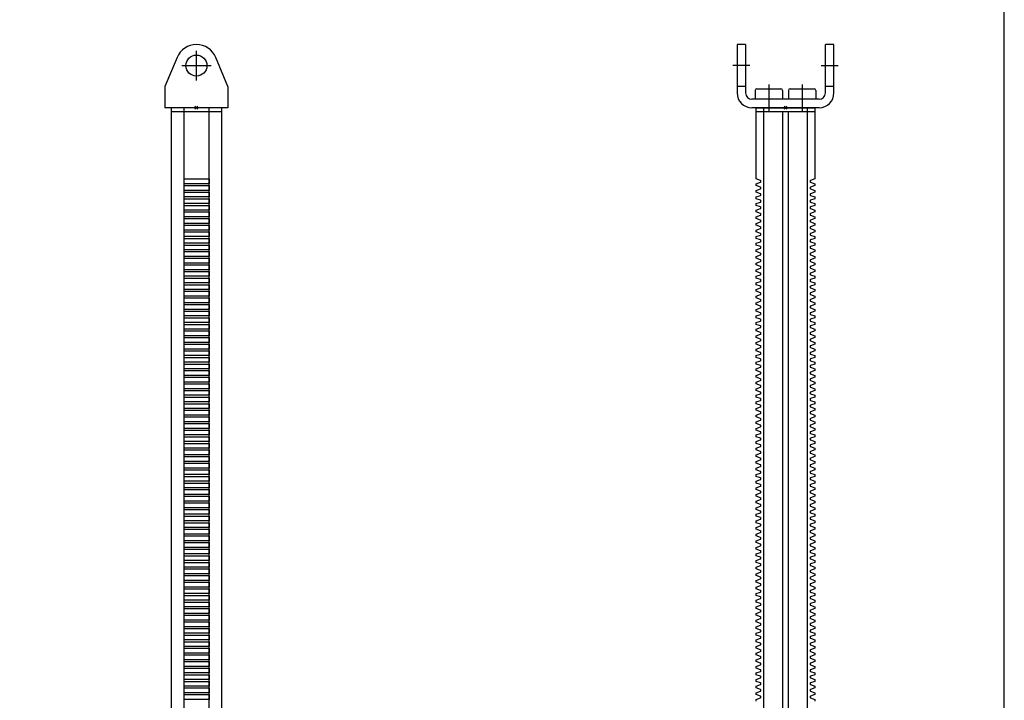
# Model space of a CAD drawing. Extents: x -2000 to 1, y -18 to 4709.
# Drawn here: x -972 to -504, y 3851 to 4174 of the extents above; entities that cross this region are included whole.
import ezdxf

# ---------------------------------------------------------------- set-up
doc = ezdxf.new("R2010")
doc.units = 0
doc.linetypes.add('MITTE', pattern=[50.8, 31.75, -6.35, 6.35, -6.35])
for name, color, linetype in [('DH_KETTE_ZAHNSTANGE', 1, 'CONTINUOUS'), ('DH_MITTE', 4, 'MITTE'), ('DH_MOTOR', 7, 'CONTINUOUS'), ('DH_RAHMEN', 124, 'CONTINUOUS'), ('DH_REFERENZPUNKT', 2, 'CONTINUOUS')]:
    doc.layers.add(name, color=color, linetype=linetype)

# ---------------------------------------------------------------- blocks, each defined once
blk = doc.blocks.new('A$C0E0D3E68')
at = {"layer": 'DH_REFERENZPUNKT', "color": 5}
for p, q in [((-1, 0), (1, 0)), ((0, -1), (0, 1))]:
    blk.add_line(p, q, dxfattribs=at)
blk = doc.blocks.new('A$C664257BF')
at = {"layer": 'DH_KETTE_ZAHNSTANGE'}
for p, q in [((-9.23, 23.85), (-15, 10)), ((15, 10), (9.23, 23.85)), ((-15, 10), (-15, 0)), ((15, 10), (15, 0)), ((15, 0), (-15, 0))]:
    blk.add_line(p, q, dxfattribs=at)
blk.add_circle((0, 20), 5, dxfattribs=at)
blk.add_arc((0, 20), 10, 22.6199, 157.3801, dxfattribs=at)
at = {"layer": 'DH_MITTE'}
for p, q in [((0, 13), (0, 27)), ((-7, 20), (7, 20))]:
    blk.add_line(p, q, dxfattribs=at)
at = {"layer": 'DH_REFERENZPUNKT', "color": 5, "rotation": 314.9999999999816}
blk.add_blockref('A$C0E0D3E68', (0, 0), dxfattribs=at)
blk = doc.blocks.new('A$C65F448CC')
at = {"layer": 'DH_REFERENZPUNKT', "color": 5, "rotation": 315}
blk.add_blockref('A$C0E0D3E68', (0, 0), dxfattribs=at)
blk = doc.blocks.new('A$C05907ABB')
at = {"layer": 'DH_REFERENZPUNKT', "color": 5, "rotation": 315}
blk.add_blockref('A$C0E0D3E68', (0, 0), dxfattribs=at)
blk = doc.blocks.new('A$C11C6118A')
at = {"layer": 'DH_REFERENZPUNKT', "color": 5, "rotation": 315}
blk.add_blockref('A$C0E0D3E68', (0, 0), dxfattribs=at)
blk = doc.blocks.new('A$C558B7A29')
at = {"layer": 'DH_KETTE_ZAHNSTANGE'}
for p, q in [((-11.98, 0), (-11.98, -1004.74)), ((11.98, 0), (-11.98, 0)), ((-6.02, 0), (-6.02, -1007)), ((5.98, -1007), (5.98, 0)), ((11.98, 0), (11.98, -1004.74)), ((11.98, -2), (-11.98, -2))]:
    blk.add_line(p, q, dxfattribs=at)
blk.add_lwpolyline([(-6.02, -33.85), (5.98, -33.85), (5.98, -36.15), (-6.02, -36.15), (-6.02, -36.99), (5.98, -36.99), (5.98, -39.29), (-6.02, -39.29), (-6.02, -40.13), (5.98, -40.13), (5.98, -42.43), (-6.02, -42.43), (-6.02, -43.28), (5.98, -43.28), (5.98, -45.57), (-6.02, -45.57), (-6.02, -46.42), (5.98, -46.42), (5.98, -48.72), (-6.02, -48.72), (-6.02, -49.56), (5.98, -49.56), (5.98, -51.86), (-6.02, -51.86), (-6.02, -52.7), (5.98, -52.7), (5.98, -55), (-6.02, -55), (-6.02, -55.84), (5.98, -55.84), (5.98, -58.14), (-6.02, -58.14), (-6.02, -58.98), (5.98, -58.98), (5.98, -61.28), (-6.02, -61.28), (-6.02, -62.12), (5.98, -62.12), (5.98, -64.42), (-6.02, -64.42), (-6.02, -65.27), (5.98, -65.27), (5.98, -67.57), (-6.02, -67.57), (-6.02, -68.41), (5.98, -68.41), (5.98, -70.71), (-6.02, -70.71), (-6.02, -71.55), (5.98, -71.55), (5.98, -73.85), (-6.02, -73.85), (-6.02, -74.69), (5.98, -74.69), (5.98, -76.99), (-6.02, -76.99), (-6.02, -77.83), (5.98, -77.83), (5.98, -80.13), (-6.02, -80.13), (-6.02, -80.97), (5.98, -80.97), (5.98, -83.27), (-6.02, -83.27), (-6.02, -84.12), (5.98, -84.12), (5.98, -86.41), (-6.02, -86.41), (-6.02, -87.26), (5.98, -87.26), (5.98, -89.56), (-6.02, -89.56), (-6.02, -90.4), (5.98, -90.4), (5.98, -92.7), (-6.02, -92.7), (-6.02, -93.54), (5.98, -93.54), (5.98, -95.84), (-6.02, -95.84), (-6.02, -96.68), (5.98, -96.68), (5.98, -98.98), (-6.02, -98.98), (-6.02, -99.82), (5.98, -99.82), (5.98, -102.12), (-6.02, -102.12), (-6.02, -102.97), (5.98, -102.97), (5.98, -105.26), (-6.02, -105.26), (-6.02, -106.11), (5.98, -106.11), (5.98, -108.41), (-6.02, -108.41), (-6.02, -109.25), (5.98, -109.25), (5.98, -111.55), (-6.02, -111.55), (-6.02, -112.39), (5.98, -112.39), (5.98, -114.69), (-6.02, -114.69), (-6.02, -115.53), (5.98, -115.53), (5.98, -117.83), (-6.02, -117.83), (-6.02, -118.67), (5.98, -118.67), (5.98, -120.97), (-6.02, -120.97), (-6.02, -121.82), (5.98, -121.82), (5.98, -124.11), (-6.02, -124.11), (-6.02, -124.96), (5.98, -124.96), (5.98, -127.26), (-6.02, -127.26), (-6.02, -128.1), (5.98, -128.1), (5.98, -130.4), (-6.02, -130.4), (-6.02, -131.24), (5.98, -131.24), (5.98, -133.54), (-6.02, -133.54), (-6.02, -134.38), (5.98, -134.38), (5.98, -136.68), (-6.02, -136.68), (-6.02, -137.52), (5.98, -137.52), (5.98, -139.82), (-6.02, -139.82), (-6.02, -140.66), (5.98, -140.66), (5.98, -142.96), (-6.02, -142.96), (-6.02, -143.81), (5.98, -143.81), (5.98, -146.11), (-6.02, -146.11), (-6.02, -146.95), (5.98, -146.95), (5.98, -149.25), (-6.02, -149.25), (-6.02, -150.09), (5.98, -150.09), (5.98, -152.39), (-6.02, -152.39), (-6.02, -153.23), (5.98, -153.23), (5.98, -155.53), (-6.02, -155.53), (-6.02, -156.37), (5.98, -156.37), (5.98, -158.67), (-6.02, -158.67), (-6.02, -159.51), (5.98, -159.51), (5.98, -161.81), (-6.02, -161.81), (-6.02, -162.66), (5.98, -162.66), (5.98, -164.95), (-6.02, -164.95), (-6.02, -165.8), (5.98, -165.8), (5.98, -168.1), (-6.02, -168.1), (-6.02, -168.94), (5.98, -168.94), (5.98, -171.24), (-6.02, -171.24), (-6.02, -172.08), (5.98, -172.08), (5.98, -174.38), (-6.02, -174.38), (-6.02, -175.22), (5.98, -175.22), (5.98, -177.52), (-6.02, -177.52), (-6.02, -178.36), (5.98, -178.36), (5.98, -180.66), (-6.02, -180.66), (-6.02, -181.51), (5.98, -181.51), (5.98, -183.8), (-6.02, -183.8), (-6.02, -184.65), (5.98, -184.65), (5.98, -186.95), (-6.02, -186.95), (-6.02, -187.79), (5.98, -187.79), (5.98, -190.09), (-6.02, -190.09), (-6.02, -190.93), (5.98, -190.93), (5.98, -193.23), (-6.02, -193.23), (-6.02, -194.07), (5.98, -194.07), (5.98, -196.37), (-6.02, -196.37), (-6.02, -197.21), (5.98, -197.21), (5.98, -199.51), (-6.02, -199.51), (-6.02, -200.36), (5.98, -200.36), (5.98, -202.65), (-6.02, -202.65), (-6.02, -203.5), (5.98, -203.5), (5.98, -205.8), (-6.02, -205.8), (-6.02, -206.64), (5.98, -206.64), (5.98, -208.94), (-6.02, -208.94), (-6.02, -209.78), (5.98, -209.78), (5.98, -212.08), (-6.02, -212.08), (-6.02, -212.92), (5.98, -212.92), (5.98, -215.22), (-6.02, -215.22), (-6.02, -216.06), (5.98, -216.06), (5.98, -218.36), (-6.02, -218.36), (-6.02, -219.2), (5.98, -219.2), (5.98, -221.5), (-6.02, -221.5), (-6.02, -222.35), (5.98, -222.35), (5.98, -224.64), (-6.02, -224.64), (-6.02, -225.49), (5.98, -225.49), (5.98, -227.79), (-6.02, -227.79), (-6.02, -228.63), (5.98, -228.63), (5.98, -230.93), (-6.02, -230.93), (-6.02, -231.77), (5.98, -231.77), (5.98, -234.07), (-6.02, -234.07), (-6.02, -234.91), (5.98, -234.91), (5.98, -237.21), (-6.02, -237.21), (-6.02, -238.05), (5.98, -238.05), (5.98, -240.35), (-6.02, -240.35), (-6.02, -241.2), (5.98, -241.2), (5.98, -243.49), (-6.02, -243.49), (-6.02, -244.34), (5.98, -244.34), (5.98, -246.64), (-6.02, -246.64), (-6.02, -247.48), (5.98, -247.48), (5.98, -249.78), (-6.02, -249.78), (-6.02, -250.62), (5.98, -250.62), (5.98, -252.92), (-6.02, -252.92), (-6.02, -253.76), (5.98, -253.76), (5.98, -256.06), (-6.02, -256.06), (-6.02, -256.9), (5.98, -256.9), (5.98, -259.2), (-6.02, -259.2), (-6.02, -260.05), (5.98, -260.05), (5.98, -262.34), (-6.02, -262.34), (-6.02, -263.19), (5.98, -263.19), (5.98, -265.49), (-6.02, -265.49), (-6.02, -266.33), (5.98, -266.33), (5.98, -268.63), (-6.02, -268.63), (-6.02, -269.47), (5.98, -269.47), (5.98, -271.77), (-6.02, -271.77), (-6.02, -272.61), (5.98, -272.61), (5.98, -274.91), (-6.02, -274.91), (-6.02, -275.75), (5.98, -275.75), (5.98, -278.05), (-6.02, -278.05), (-6.02, -278.89), (5.98, -278.89), (5.98, -281.19), (-6.02, -281.19), (-6.02, -282.04)], dxfattribs=at)
at = {"layer": 'DH_REFERENZPUNKT', "color": 5, "rotation": 315}
blk.add_blockref('A$C0E0D3E68', (0, 0), dxfattribs=at)
blk = doc.blocks.new('A$C64AA6E10')
at = {"layer": 'DH_KETTE_ZAHNSTANGE'}
for name in ['A$C664257BF', 'A$C558B7A29', 'A$C05907ABB', 'A$C65F448CC', 'A$C11C6118A']:
    blk.add_blockref(name, (0, 1007), dxfattribs=at)
blk = doc.blocks.new('A$C5CBD3810')
at = {"layer": 'DH_KETTE_ZAHNSTANGE'}
blk.add_blockref('A$C64AA6E10', (0, 0), dxfattribs=at)
blk = doc.blocks.new('A$C27585E9C')
at = {"layer": 'DH_REFERENZPUNKT', "color": 5, "rotation": 315}
blk.add_blockref('A$C0E0D3E68', (0, 0), dxfattribs=at)
blk = doc.blocks.new('A$C30D046A2')
at = {"layer": 'DH_REFERENZPUNKT', "color": 5, "rotation": 315}
blk.add_blockref('A$C0E0D3E68', (0, 0), dxfattribs=at)
blk = doc.blocks.new('A$C149C53CF')
at = {"layer": 'DH_REFERENZPUNKT', "color": 5, "rotation": 315}
blk.add_blockref('A$C0E0D3E68', (0, 0), dxfattribs=at)
blk = doc.blocks.new('A$C555F1561')
at = {"layer": 'DH_KETTE_ZAHNSTANGE'}
for p, q in [((-10.5, 0), (-10.5, -1007)), ((13.9, -2), (-13.9, -2)), ((-1.38, -2), (-1.38, -1007)), ((1.38, -1007), (1.38, -2)), ((10.5, -1007), (10.5, 0))]:
    blk.add_line(p, q, dxfattribs=at)
blk.add_lwpolyline([(-13.9, -282.04), (-13.9, -281.19), (-11.85, -280.45, 0.315299), (-11.65, -280.16), (-11.65, -279.92, 0.315299), (-11.85, -279.64), (-13.9, -278.89), (-13.9, -278.05), (-11.85, -277.3, 0.315299), (-11.65, -277.02), (-11.65, -276.78, 0.315299), (-11.85, -276.5), (-13.9, -275.75), (-13.9, -274.91), (-11.85, -274.16, 0.315299), (-11.65, -273.88), (-11.65, -273.64, 0.315299), (-11.85, -273.36), (-13.9, -272.61), (-13.9, -271.77), (-11.85, -271.02, 0.315299), (-11.65, -270.74), (-11.65, -270.5, 0.315299), (-11.85, -270.22), (-13.9, -269.47), (-13.9, -268.63), (-11.85, -267.88, 0.315299), (-11.65, -267.6), (-11.65, -267.36, 0.315299), (-11.85, -267.08), (-13.9, -266.33), (-13.9, -265.49), (-11.85, -264.74, 0.315299), (-11.65, -264.46), (-11.65, -264.22, 0.315299), (-11.85, -263.93), (-13.9, -263.19), (-13.9, -262.34), (-11.85, -261.6, 0.315299), (-11.65, -261.32), (-11.65, -261.07, 0.315299), (-11.85, -260.79), (-13.9, -260.05), (-13.9, -259.2), (-11.85, -258.46, 0.315299), (-11.65, -258.17), (-11.65, -257.93, 0.315299), (-11.85, -257.65), (-13.9, -256.9), (-13.9, -256.06), (-11.85, -255.31, 0.315299), (-11.65, -255.03), (-11.65, -254.79, 0.315299), (-11.85, -254.51), (-13.9, -253.76), (-13.9, -252.92), (-11.85, -252.17, 0.315299), (-11.65, -251.89), (-11.65, -251.65, 0.315299), (-11.85, -251.37), (-13.9, -250.62), (-13.9, -249.78), (-11.85, -249.03, 0.315299), (-11.65, -248.75), (-11.65, -248.51, 0.315299), (-11.85, -248.23), (-13.9, -247.48), (-13.9, -246.64), (-11.85, -245.89, 0.315299), (-11.65, -245.61), (-11.65, -245.37, 0.315299), (-11.85, -245.08), (-13.9, -244.34), (-13.9, -243.49), (-11.85, -242.75, 0.315299), (-11.65, -242.47), (-11.65, -242.22, 0.315299), (-11.85, -241.94), (-13.9, -241.2), (-13.9, -240.35), (-11.85, -239.61, 0.315299), (-11.65, -239.32), (-11.65, -239.08, 0.315299), (-11.85, -238.8), (-13.9, -238.05), (-13.9, -237.21), (-11.85, -236.46, 0.315299), (-11.65, -236.18), (-11.65, -235.94, 0.315299), (-11.85, -235.66), (-13.9, -234.91), (-13.9, -234.07), (-11.85, -233.32, 0.315299), (-11.65, -233.04), (-11.65, -232.8, 0.315299), (-11.85, -232.52), (-13.9, -231.77), (-13.9, -230.93), (-11.85, -230.18, 0.315299), (-11.65, -229.9), (-11.65, -229.66, 0.315299), (-11.85, -229.38), (-13.9, -228.63), (-13.9, -227.79), (-11.85, -227.04, 0.315299), (-11.65, -226.76), (-11.65, -226.52, 0.315299), (-11.85, -226.23), (-13.9, -225.49), (-13.9, -224.64), (-11.85, -223.9, 0.315299), (-11.65, -223.62), (-11.65, -223.38, 0.315299), (-11.85, -223.09), (-13.9, -222.35), (-13.9, -221.5), (-11.85, -220.76, 0.315299), (-11.65, -220.47), (-11.65, -220.23, 0.315299), (-11.85, -219.95), (-13.9, -219.2), (-13.9, -218.36), (-11.85, -217.61, 0.315299), (-11.65, -217.33), (-11.65, -217.09, 0.315299), (-11.85, -216.81), (-13.9, -216.06), (-13.9, -215.22), (-11.85, -214.47, 0.315299), (-11.65, -214.19), (-11.65, -213.95, 0.315299), (-11.85, -213.67), (-13.9, -212.92), (-13.9, -212.08), (-11.85, -211.33, 0.315299), (-11.65, -211.05), (-11.65, -210.81, 0.315299), (-11.85, -210.53), (-13.9, -209.78), (-13.9, -208.94), (-11.85, -208.19, 0.315299), (-11.65, -207.91), (-11.65, -207.67, 0.315299), (-11.85, -207.39), (-13.9, -206.64), (-13.9, -205.8), (-11.85, -205.05, 0.315299), (-11.65, -204.77), (-11.65, -204.53, 0.315299), (-11.85, -204.24), (-13.9, -203.5), (-13.9, -202.65), (-11.85, -201.91, 0.315299), (-11.65, -201.62), (-11.65, -201.38, 0.315299), (-11.85, -201.1), (-13.9, -200.36), (-13.9, -199.51), (-11.85, -198.77, 0.315299), (-11.65, -198.48), (-11.65, -198.24, 0.315299), (-11.85, -197.96), (-13.9, -197.21), (-13.9, -196.37), (-11.85, -195.62, 0.315299), (-11.65, -195.34), (-11.65, -195.1, 0.315299), (-11.85, -194.82), (-13.9, -194.07), (-13.9, -193.23), (-11.85, -192.48, 0.315299), (-11.65, -192.2), (-11.65, -191.96, 0.315299), (-11.85, -191.68), (-13.9, -190.93), (-13.9, -190.09), (-11.85, -189.34, 0.315299), (-11.65, -189.06), (-11.65, -188.82, 0.315299), (-11.85, -188.54), (-13.9, -187.79), (-13.9, -186.95), (-11.85, -186.2, 0.315299), (-11.65, -185.92), (-11.65, -185.68, 0.315299), (-11.85, -185.39), (-13.9, -184.65), (-13.9, -183.8), (-11.85, -183.06, 0.315299), (-11.65, -182.78), (-11.65, -182.53, 0.315299), (-11.85, -182.25), (-13.9, -181.51), (-13.9, -180.66), (-11.85, -179.92, 0.315299), (-11.65, -179.63), (-11.65, -179.39, 0.315299), (-11.85, -179.11), (-13.9, -178.36), (-13.9, -177.52), (-11.85, -176.77, 0.315299), (-11.65, -176.49), (-11.65, -176.25, 0.315299), (-11.85, -175.97), (-13.9, -175.22), (-13.9, -174.38), (-11.85, -173.63, 0.315299), (-11.65, -173.35), (-11.65, -173.11, 0.315299), (-11.85, -172.83), (-13.9, -172.08), (-13.9, -171.24), (-11.85, -170.49, 0.315299), (-11.65, -170.21), (-11.65, -169.97, 0.315299), (-11.85, -169.69), (-13.9, -168.94), (-13.9, -168.1), (-11.85, -167.35, 0.315299), (-11.65, -167.07), (-11.65, -166.83, 0.315299), (-11.85, -166.54), (-13.9, -165.8), (-13.9, -164.95), (-11.85, -164.21, 0.315299), (-11.65, -163.93), (-11.65, -163.68, 0.315299), (-11.85, -163.4), (-13.9, -162.66), (-13.9, -161.81), (-11.85, -161.07, 0.315299), (-11.65, -160.78), (-11.65, -160.54, 0.315299), (-11.85, -160.26), (-13.9, -159.51), (-13.9, -158.67), (-11.85, -157.92, 0.315299), (-11.65, -157.64), (-11.65, -157.4, 0.315299), (-11.85, -157.12), (-13.9, -156.37), (-13.9, -155.53), (-11.85, -154.78, 0.315299), (-11.65, -154.5), (-11.65, -154.26, 0.315299), (-11.85, -153.98), (-13.9, -153.23), (-13.9, -152.39), (-11.85, -151.64, 0.315299), (-11.65, -151.36), (-11.65, -151.12, 0.315299), (-11.85, -150.84), (-13.9, -150.09), (-13.9, -149.25), (-11.85, -148.5, 0.315299), (-11.65, -148.22), (-11.65, -147.98, 0.315299), (-11.85, -147.7), (-13.9, -146.95), (-13.9, -146.11), (-11.85, -145.36, 0.315299), (-11.65, -145.08), (-11.65, -144.84, 0.315299), (-11.85, -144.55), (-13.9, -143.81), (-13.9, -142.96), (-11.85, -142.22, 0.315299), (-11.65, -141.93), (-11.65, -141.69, 0.315299), (-11.85, -141.41), (-13.9, -140.66), (-13.9, -139.82), (-11.85, -139.07, 0.315299), (-11.65, -138.79), (-11.65, -138.55, 0.315299), (-11.85, -138.27), (-13.9, -137.52), (-13.9, -136.68), (-11.85, -135.93, 0.315299), (-11.65, -135.65), (-11.65, -135.41, 0.315299), (-11.85, -135.13), (-13.9, -134.38), (-13.9, -133.54), (-11.85, -132.79, 0.315299), (-11.65, -132.51), (-11.65, -132.27, 0.315299), (-11.85, -131.99), (-13.9, -131.24), (-13.9, -130.4), (-11.85, -129.65, 0.315299), (-11.65, -129.37), (-11.65, -129.13, 0.315299), (-11.85, -128.85), (-13.9, -128.1), (-13.9, -127.26), (-11.85, -126.51, 0.315299), (-11.65, -126.23), (-11.65, -125.99, 0.315299), (-11.85, -125.7), (-13.9, -124.96), (-13.9, -124.11), (-11.85, -123.37, 0.315299), (-11.65, -123.08), (-11.65, -122.84, 0.315299), (-11.85, -122.56), (-13.9, -121.82), (-13.9, -120.97), (-11.85, -120.23, 0.315299), (-11.65, -119.94), (-11.65, -119.7, 0.315299), (-11.85, -119.42), (-13.9, -118.67), (-13.9, -117.83), (-11.85, -117.08, 0.315299), (-11.65, -116.8), (-11.65, -116.56, 0.315299), (-11.85, -116.28), (-13.9, -115.53), (-13.9, -114.69), (-11.85, -113.94, 0.315299), (-11.65, -113.66), (-11.65, -113.42, 0.315299), (-11.85, -113.14), (-13.9, -112.39), (-13.9, -111.55), (-11.85, -110.8, 0.315299), (-11.65, -110.52), (-11.65, -110.28, 0.315299), (-11.85, -110), (-13.9, -109.25), (-13.9, -108.41), (-11.85, -107.66, 0.315299), (-11.65, -107.38), (-11.65, -107.14, 0.315299), (-11.85, -106.85), (-13.9, -106.11), (-13.9, -105.26), (-11.85, -104.52, 0.315299), (-11.65, -104.24), (-11.65, -103.99, 0.315299), (-11.85, -103.71), (-13.9, -102.97), (-13.9, -102.12), (-11.85, -101.38, 0.315299), (-11.65, -101.09), (-11.65, -100.85, 0.315299), (-11.85, -100.57), (-13.9, -99.82), (-13.9, -98.98), (-11.85, -98.23, 0.315299), (-11.65, -97.95), (-11.65, -97.71, 0.315299), (-11.85, -97.43), (-13.9, -96.68), (-13.9, -95.84), (-11.85, -95.09, 0.315299), (-11.65, -94.81), (-11.65, -94.57, 0.315299), (-11.85, -94.29), (-13.9, -93.54), (-13.9, -92.7), (-11.85, -91.95, 0.315299), (-11.65, -91.67), (-11.65, -91.43, 0.315299), (-11.85, -91.15), (-13.9, -90.4), (-13.9, -89.56), (-11.85, -88.81, 0.315299), (-11.65, -88.53), (-11.65, -88.29, 0.315299), (-11.85, -88), (-13.9, -87.26), (-13.9, -86.41), (-11.85, -85.67, 0.315299), (-11.65, -85.39), (-11.65, -85.15, 0.315299), (-11.85, -84.86), (-13.9, -84.12), (-13.9, -83.27), (-11.85, -82.53, 0.315299), (-11.65, -82.24), (-11.65, -82, 0.315299), (-11.85, -81.72), (-13.9, -80.97), (-13.9, -80.13), (-11.85, -79.38, 0.315299), (-11.65, -79.1), (-11.65, -78.86, 0.315299), (-11.85, -78.58), (-13.9, -77.83), (-13.9, -76.99), (-11.85, -76.24, 0.315299), (-11.65, -75.96), (-11.65, -75.72, 0.315299), (-11.85, -75.44), (-13.9, -74.69), (-13.9, -73.85), (-11.85, -73.1, 0.315299), (-11.65, -72.82), (-11.65, -72.58, 0.315299), (-11.85, -72.3), (-13.9, -71.55), (-13.9, -70.71), (-11.85, -69.96, 0.315299), (-11.65, -69.68), (-11.65, -69.44, 0.315299), (-11.85, -69.16), (-13.9, -68.41), (-13.9, -67.57), (-11.85, -66.82, 0.315299), (-11.65, -66.54), (-11.65, -66.3, 0.315299), (-11.85, -66.01), (-13.9, -65.27), (-13.9, -64.42), (-11.85, -63.68, 0.315299), (-11.65, -63.39), (-11.65, -63.15, 0.315299), (-11.85, -62.87), (-13.9, -62.12), (-13.9, -61.28), (-11.85, -60.54, 0.315299), (-11.65, -60.25), (-11.65, -60.01, 0.315299), (-11.85, -59.73), (-13.9, -58.98), (-13.9, -58.14), (-11.85, -57.39, 0.315299), (-11.65, -57.11), (-11.65, -56.87, 0.315299), (-11.85, -56.59), (-13.9, -55.84), (-13.9, -55), (-11.85, -54.25, 0.315299), (-11.65, -53.97), (-11.65, -53.73, 0.315299), (-11.85, -53.45), (-13.9, -52.7), (-13.9, -51.86), (-11.85, -51.11, 0.315299), (-11.65, -50.83), (-11.65, -50.59, 0.315299), (-11.85, -50.31), (-13.9, -49.56), (-13.9, -48.72), (-11.85, -47.97, 0.315299), (-11.65, -47.69), (-11.65, -47.45, 0.315299), (-11.85, -47.16), (-13.9, -46.42), (-13.9, -45.57), (-11.85, -44.83, 0.315299), (-11.65, -44.55), (-11.65, -44.3, 0.315299), (-11.85, -44.02), (-13.9, -43.28), (-13.9, -42.43), (-11.85, -41.69, 0.315299), (-11.65, -41.4), (-11.65, -41.16, 0.315299), (-11.85, -40.88), (-13.9, -40.13), (-13.9, -39.29), (-11.85, -38.54, 0.315299), (-11.65, -38.26), (-11.65, -38.02, 0.315299), (-11.85, -37.74), (-13.9, -36.99), (-13.9, -36.15), (-11.85, -35.4, 0.315299), (-11.65, -35.12), (-11.65, -34.88, 0.315299), (-11.85, -34.6), (-13.9, -33.85), (-13.9, 0), (13.9, 0), (13.9, -33.85), (11.85, -34.6, 0.315299), (11.65, -34.88), (11.65, -35.12, 0.315299), (11.85, -35.4), (13.9, -36.15), (13.9, -36.99), (11.85, -37.74, 0.315299), (11.65, -38.02), (11.65, -38.26, 0.315299), (11.85, -38.54), (13.9, -39.29), (13.9, -40.13), (11.85, -40.88, 0.315299), (11.65, -41.16), (11.65, -41.4, 0.315299), (11.85, -41.69), (13.9, -42.43), (13.9, -43.28), (11.85, -44.02, 0.315299), (11.65, -44.3), (11.65, -44.55, 0.315299), (11.85, -44.83), (13.9, -45.57), (13.9, -46.42), (11.85, -47.16, 0.315299), (11.65, -47.45), (11.65, -47.69, 0.315299), (11.85, -47.97), (13.9, -48.72), (13.9, -49.56), (11.85, -50.31, 0.315299), (11.65, -50.59), (11.65, -50.83, 0.315299), (11.85, -51.11), (13.9, -51.86), (13.9, -52.7), (11.85, -53.45, 0.315299), (11.65, -53.73), (11.65, -53.97, 0.315299), (11.85, -54.25), (13.9, -55), (13.9, -55.84), (11.85, -56.59, 0.315299), (11.65, -56.87), (11.65, -57.11, 0.315299), (11.85, -57.39), (13.9, -58.14), (13.9, -58.98), (11.85, -59.73, 0.315299), (11.65, -60.01), (11.65, -60.25, 0.315299), (11.85, -60.54), (13.9, -61.28), (13.9, -62.12), (11.85, -62.87, 0.315299), (11.65, -63.15), (11.65, -63.39, 0.315299), (11.85, -63.68), (13.9, -64.42), (13.9, -65.27), (11.85, -66.01, 0.315299), (11.65, -66.3), (11.65, -66.54, 0.315299), (11.85, -66.82), (13.9, -67.57), (13.9, -68.41), (11.85, -69.16, 0.315299), (11.65, -69.44), (11.65, -69.68, 0.315299), (11.85, -69.96), (13.9, -70.71), (13.9, -71.55), (11.85, -72.3, 0.315299), (11.65, -72.58), (11.65, -72.82, 0.315299), (11.85, -73.1), (13.9, -73.85), (13.9, -74.69), (11.85, -75.44, 0.315299), (11.65, -75.72), (11.65, -75.96, 0.315299), (11.85, -76.24), (13.9, -76.99), (13.9, -77.83), (11.85, -78.58, 0.315299), (11.65, -78.86), (11.65, -79.1, 0.315299), (11.85, -79.38), (13.9, -80.13), (13.9, -80.97), (11.85, -81.72, 0.315299), (11.65, -82), (11.65, -82.24, 0.315299), (11.85, -82.53), (13.9, -83.27), (13.9, -84.12), (11.85, -84.86, 0.315299), (11.65, -85.15), (11.65, -85.39, 0.315299), (11.85, -85.67), (13.9, -86.41), (13.9, -87.26), (11.85, -88, 0.315299), (11.65, -88.29), (11.65, -88.53, 0.315299), (11.85, -88.81), (13.9, -89.56), (13.9, -90.4), (11.85, -91.15, 0.315299), (11.65, -91.43), (11.65, -91.67, 0.315299), (11.85, -91.95), (13.9, -92.7), (13.9, -93.54), (11.85, -94.29, 0.315299), (11.65, -94.57), (11.65, -94.81, 0.315299), (11.85, -95.09), (13.9, -95.84), (13.9, -96.68), (11.85, -97.43, 0.315299), (11.65, -97.71), (11.65, -97.95, 0.315299), (11.85, -98.23), (13.9, -98.98), (13.9, -99.82), (11.85, -100.57, 0.315299), (11.65, -100.85), (11.65, -101.09, 0.315299), (11.85, -101.38), (13.9, -102.12), (13.9, -102.97), (11.85, -103.71, 0.315299), (11.65, -103.99), (11.65, -104.24, 0.315299), (11.85, -104.52), (13.9, -105.26), (13.9, -106.11), (11.85, -106.85, 0.315299), (11.65, -107.14), (11.65, -107.38, 0.315299), (11.85, -107.66), (13.9, -108.41), (13.9, -109.25), (11.85, -110, 0.315299), (11.65, -110.28), (11.65, -110.52, 0.315299), (11.85, -110.8), (13.9, -111.55), (13.9, -112.39), (11.85, -113.14, 0.315299), (11.65, -113.42), (11.65, -113.66, 0.315299), (11.85, -113.94), (13.9, -114.69), (13.9, -115.53), (11.85, -116.28, 0.315299), (11.65, -116.56), (11.65, -116.8, 0.315299), (11.85, -117.08), (13.9, -117.83), (13.9, -118.67), (11.85, -119.42, 0.315299), (11.65, -119.7), (11.65, -119.94, 0.315299), (11.85, -120.23), (13.9, -120.97), (13.9, -121.82), (11.85, -122.56, 0.315299), (11.65, -122.84), (11.65, -123.08, 0.315299), (11.85, -123.37), (13.9, -124.11), (13.9, -124.96), (11.85, -125.7, 0.315299), (11.65, -125.99), (11.65, -126.23, 0.315299), (11.85, -126.51), (13.9, -127.26), (13.9, -128.1), (11.85, -128.85, 0.315299), (11.65, -129.13), (11.65, -129.37, 0.315299), (11.85, -129.65), (13.9, -130.4), (13.9, -131.24), (11.85, -131.99, 0.315299), (11.65, -132.27), (11.65, -132.51, 0.315299), (11.85, -132.79), (13.9, -133.54), (13.9, -134.38), (11.85, -135.13, 0.315299), (11.65, -135.41), (11.65, -135.65, 0.315299), (11.85, -135.93), (13.9, -136.68), (13.9, -137.52), (11.85, -138.27, 0.315299), (11.65, -138.55), (11.65, -138.79, 0.315299), (11.85, -139.07), (13.9, -139.82), (13.9, -140.66), (11.85, -141.41, 0.315299), (11.65, -141.69), (11.65, -141.93, 0.315299), (11.85, -142.22), (13.9, -142.96), (13.9, -143.81), (11.85, -144.55, 0.315299), (11.65, -144.84), (11.65, -145.08, 0.315299), (11.85, -145.36), (13.9, -146.11), (13.9, -146.95), (11.85, -147.7, 0.315299), (11.65, -147.98), (11.65, -148.22, 0.315299), (11.85, -148.5), (13.9, -149.25), (13.9, -150.09), (11.85, -150.84, 0.315299), (11.65, -151.12), (11.65, -151.36, 0.315299), (11.85, -151.64), (13.9, -152.39), (13.9, -153.23), (11.85, -153.98, 0.315299), (11.65, -154.26), (11.65, -154.5, 0.315299), (11.85, -154.78), (13.9, -155.53), (13.9, -156.37), (11.85, -157.12, 0.315299), (11.65, -157.4), (11.65, -157.64, 0.315299), (11.85, -157.92), (13.9, -158.67), (13.9, -159.51), (11.85, -160.26, 0.315299), (11.65, -160.54), (11.65, -160.78, 0.315299), (11.85, -161.07), (13.9, -161.81), (13.9, -162.66), (11.85, -163.4, 0.315299), (11.65, -163.68), (11.65, -163.93, 0.315299), (11.85, -164.21), (13.9, -164.95), (13.9, -165.8), (11.85, -166.54, 0.315299), (11.65, -166.83), (11.65, -167.07, 0.315299), (11.85, -167.35), (13.9, -168.1), (13.9, -168.94), (11.85, -169.69, 0.315299), (11.65, -169.97), (11.65, -170.21, 0.315299), (11.85, -170.49), (13.9, -171.24), (13.9, -172.08), (11.85, -172.83, 0.315299), (11.65, -173.11), (11.65, -173.35, 0.315299), (11.85, -173.63), (13.9, -174.38), (13.9, -175.22), (11.85, -175.97, 0.315299), (11.65, -176.25), (11.65, -176.49, 0.315299), (11.85, -176.77), (13.9, -177.52), (13.9, -178.36), (11.85, -179.11, 0.315299), (11.65, -179.39), (11.65, -179.63, 0.315299), (11.85, -179.92), (13.9, -180.66), (13.9, -181.51), (11.85, -182.25, 0.315299), (11.65, -182.53), (11.65, -182.78, 0.315299), (11.85, -183.06), (13.9, -183.8), (13.9, -184.65), (11.85, -185.39, 0.315299), (11.65, -185.68), (11.65, -185.92, 0.315299), (11.85, -186.2), (13.9, -186.95), (13.9, -187.79), (11.85, -188.54, 0.315299), (11.65, -188.82), (11.65, -189.06, 0.315299), (11.85, -189.34), (13.9, -190.09), (13.9, -190.93), (11.85, -191.68, 0.315299), (11.65, -191.96), (11.65, -192.2, 0.315299), (11.85, -192.48), (13.9, -193.23), (13.9, -194.07), (11.85, -194.82, 0.315299), (11.65, -195.1), (11.65, -195.34, 0.315299), (11.85, -195.62), (13.9, -196.37), (13.9, -197.21), (11.85, -197.96, 0.315299), (11.65, -198.24), (11.65, -198.48, 0.315299), (11.85, -198.77), (13.9, -199.51), (13.9, -200.36), (11.85, -201.1, 0.315299), (11.65, -201.38), (11.65, -201.62, 0.315299), (11.85, -201.91), (13.9, -202.65), (13.9, -203.5), (11.85, -204.24, 0.315299), (11.65, -204.53), (11.65, -204.77, 0.315299), (11.85, -205.05), (13.9, -205.8), (13.9, -206.64), (11.85, -207.39, 0.315299), (11.65, -207.67), (11.65, -207.91, 0.315299), (11.85, -208.19), (13.9, -208.94), (13.9, -209.78), (11.85, -210.53, 0.315299), (11.65, -210.81), (11.65, -211.05, 0.315299), (11.85, -211.33), (13.9, -212.08), (13.9, -212.92), (11.85, -213.67, 0.315299), (11.65, -213.95), (11.65, -214.19, 0.315299), (11.85, -214.47), (13.9, -215.22), (13.9, -216.06), (11.85, -216.81, 0.315299), (11.65, -217.09), (11.65, -217.33, 0.315299), (11.85, -217.61), (13.9, -218.36), (13.9, -219.2), (11.85, -219.95, 0.315299), (11.65, -220.23), (11.65, -220.47, 0.315299), (11.85, -220.76), (13.9, -221.5), (13.9, -222.35), (11.85, -223.09, 0.315299), (11.65, -223.38), (11.65, -223.62, 0.315299), (11.85, -223.9), (13.9, -224.64), (13.9, -225.49), (11.85, -226.23, 0.315299), (11.65, -226.52), (11.65, -226.76, 0.315299), (11.85, -227.04), (13.9, -227.79), (13.9, -228.63), (11.85, -229.38, 0.315299), (11.65, -229.66), (11.65, -229.9, 0.315299), (11.85, -230.18), (13.9, -230.93), (13.9, -231.77), (11.85, -232.52, 0.315299), (11.65, -232.8), (11.65, -233.04, 0.315299), (11.85, -233.32), (13.9, -234.07), (13.9, -234.91), (11.85, -235.66, 0.315299), (11.65, -235.94), (11.65, -236.18, 0.315299), (11.85, -236.46), (13.9, -237.21), (13.9, -238.05), (11.85, -238.8, 0.315299), (11.65, -239.08), (11.65, -239.32, 0.315299), (11.85, -239.61), (13.9, -240.35), (13.9, -241.2), (11.85, -241.94, 0.315299), (11.65, -242.22), (11.65, -242.47, 0.315299), (11.85, -242.75), (13.9, -243.49), (13.9, -244.34), (11.85, -245.08, 0.315299), (11.65, -245.37), (11.65, -245.61, 0.315299), (11.85, -245.89), (13.9, -246.64), (13.9, -247.48), (11.85, -248.23, 0.315299), (11.65, -248.51), (11.65, -248.75, 0.315299), (11.85, -249.03), (13.9, -249.78), (13.9, -250.62), (11.85, -251.37, 0.315299), (11.65, -251.65), (11.65, -251.89, 0.315299), (11.85, -252.17), (13.9, -252.92), (13.9, -253.76), (11.85, -254.51, 0.315299), (11.65, -254.79), (11.65, -255.03, 0.315299), (11.85, -255.31), (13.9, -256.06), (13.9, -256.9), (11.85, -257.65, 0.315299), (11.65, -257.93), (11.65, -258.17, 0.315299), (11.85, -258.46), (13.9, -259.2), (13.9, -260.05), (11.85, -260.79, 0.315299), (11.65, -261.07), (11.65, -261.32, 0.315299), (11.85, -261.6), (13.9, -262.34), (13.9, -263.19), (11.85, -263.93, 0.315299), (11.65, -264.22), (11.65, -264.46, 0.315299), (11.85, -264.74), (13.9, -265.49), (13.9, -266.33), (11.85, -267.08, 0.315299), (11.65, -267.36), (11.65, -267.6, 0.315299), (11.85, -267.88), (13.9, -268.63), (13.9, -269.47), (11.85, -270.22, 0.315299), (11.65, -270.5), (11.65, -270.74, 0.315299), (11.85, -271.02), (13.9, -271.77), (13.9, -272.61), (11.85, -273.36, 0.315299), (11.65, -273.64), (11.65, -273.88, 0.315299), (11.85, -274.16), (13.9, -274.91), (13.9, -275.75), (11.85, -276.5, 0.315299), (11.65, -276.78), (11.65, -277.02, 0.315299), (11.85, -277.3), (13.9, -278.05), (13.9, -278.89), (11.85, -279.64, 0.315299), (11.65, -279.92), (11.65, -280.16, 0.315299), (11.85, -280.45), (13.9, -281.19), (13.9, -282.04)], format="xyb", dxfattribs=at)
at = {"layer": 'DH_REFERENZPUNKT', "color": 5, "rotation": 315}
blk.add_blockref('A$C0E0D3E68', (0, 0), dxfattribs=at)
blk = doc.blocks.new('A$C53A104E5')
at = {"layer": 'DH_KETTE_ZAHNSTANGE'}
for p, q in [((8.2, 14.4), (4, 14.4)), ((9, 13.6), (9, 2.2)), ((8.2, 1.4), (4, 1.4))]:
    blk.add_line(p, q, dxfattribs=at)
for centre, start, end in [((8.2, 13.6), 0, 90), ((8.2, 2.2), 270, 0)]:
    blk.add_arc(centre, 0.8, start, end, dxfattribs=at)
at = {"layer": 'DH_MITTE'}
blk.add_line((11, 7.9), (4, 7.9), dxfattribs=at)
blk = doc.blocks.new('A$C5A56233D')
at = {"layer": 'DH_KETTE_ZAHNSTANGE'}
for p, q in [((8.2, -1.4), (4, -1.4)), ((9, -2.2), (9, -13.6)), ((8.2, -14.4), (4, -14.4))]:
    blk.add_line(p, q, dxfattribs=at)
for centre, start, end in [((8.2, -2.2), 0, 90), ((8.2, -13.6), 270, 0)]:
    blk.add_arc(centre, 0.8, start, end, dxfattribs=at)
at = {"layer": 'DH_MITTE'}
blk.add_line((11, -7.9), (4, -7.9), dxfattribs=at)
blk = doc.blocks.new('A$C05A270E8')
at = {"layer": 'DH_KETTE_ZAHNSTANGE', "rotation": 90}
for name in ['A$C53A104E5', 'A$C5A56233D']:
    blk.add_blockref(name, (0, 0), dxfattribs=at)
at = {"layer": 'DH_REFERENZPUNKT', "color": 5, "rotation": 314.9999999999816}
blk.add_blockref('A$C0E0D3E68', (0, 0), dxfattribs=at)
blk = doc.blocks.new('A$C1C8D45DC')
at = {"layer": 'DH_KETTE_ZAHNSTANGE'}
for p, q in [((-23, 30), (-23, 7)), ((-19, 30), (-23, 30)), ((-19, 30), (-19, 7)), ((19, 7), (19, 30)), ((23, 30), (19, 30)), ((23, 7), (23, 30)), ((-19, 10), (-23, 10)), ((23, 10), (19, 10)), ((16, 4), (-16, 4)), ((16, 0), (-16, 0))]:
    blk.add_line(p, q, dxfattribs=at)
for centre, radius, start, end in [((-16, 7), 7, 180, 270), ((-16, 7), 3, 180, 270), ((16, 7), 3, 270, 0), ((16, 7), 7, 270, 0)]:
    blk.add_arc(centre, radius, start, end, dxfattribs=at)
at = {"layer": 'DH_MITTE'}
for p, q in [((-17, 20), (-25, 20)), ((17, 20), (25, 20)), ((-7.9, 4), (-7.9, -2)), ((7.9, 4), (7.9, -2))]:
    blk.add_line(p, q, dxfattribs=at)
blk = doc.blocks.new('A$C2738643A')
at = {"layer": 'DH_KETTE_ZAHNSTANGE'}
blk.add_blockref('A$C1C8D45DC', (0, 0), dxfattribs=at)
at = {"layer": 'DH_REFERENZPUNKT', "color": 5, "rotation": 314.9999999999816}
blk.add_blockref('A$C0E0D3E68', (0, 0), dxfattribs=at)
blk = doc.blocks.new('A$C70561285')
at = {"layer": 'DH_KETTE_ZAHNSTANGE'}
for name in ['A$C2738643A', 'A$C05A270E8', 'A$C30D046A2', 'A$C27585E9C', 'A$C555F1561', 'A$C149C53CF']:
    blk.add_blockref(name, (0, 1007), dxfattribs=at)
blk = doc.blocks.new('A$C04544DBF')
at = {"layer": 'DH_KETTE_ZAHNSTANGE'}
blk.add_blockref('A$C70561285', (0, 0), dxfattribs=at)

msp = doc.modelspace()

# ---------------------------------------------------------------- linework, layer by layer
at = {"layer": 'DH_RAHMEN'}
msp.add_lwpolyline([(-1426.536, 2598.18), (-503.536, 2598.18), (-503.536, 4475.68), (-1426.536, 4475.68)], close=True, dxfattribs=at)

# ---------------------------------------------------------------- block references
at = {"layer": 'DH_MOTOR'}
for name, p in [('A$C5CBD3810', (-887.536, 3125.18)), ('A$C04544DBF', (-607.536, 3125.18))]:
    msp.add_blockref(name, p, dxfattribs=at)

doc.saveas('drawing.dxf')
